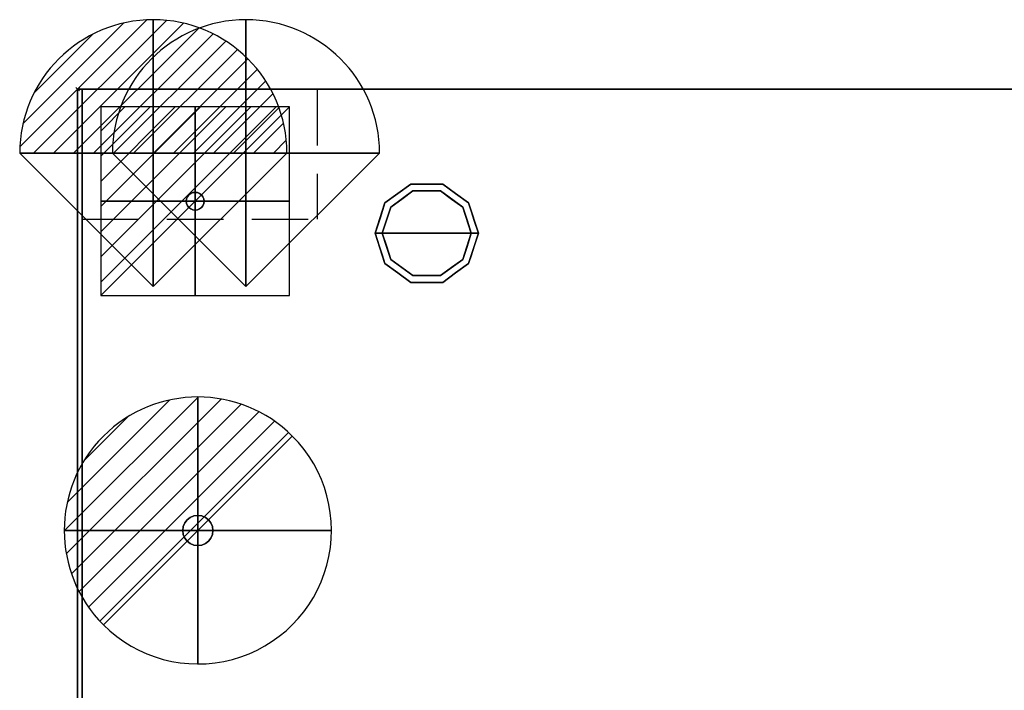
# Model space of a CAD drawing. Units: millimetres. Extents: x -33 to 2017, y -1098 to 39.
# Drawn here: x -33 to 520, y -338 to 39 of the extents above; entities that cross this region are included whole.
import ezdxf

# ---------------------------------------------------------------- set-up
doc = ezdxf.new("R2010")
doc.units = ezdxf.units.MM
doc.header["$PDMODE"] = 3
doc.linetypes.add('NASCOSTA', pattern=[9.525, 6.35, -3.175])
for name, color, linetype in [('IQ_200_2D', 1, 'Continuous'), ('IQ_200_3D', 1, 'Continuous'), ('IQ_204_2D', 7, 'Continuous'), ('IQ_204_3D', 7, 'Continuous'), ('IQ_CON_DRAIN_INT', 7, 'Continuous'), ('IQ_CON_ELECTRICITY_INT', 7, 'Continuous'), ('IQ_CON_REFLIQUIDIN_INT', 7, 'Continuous'), ('IQ_CON_REFLIQUIDOUT_INT', 7, 'Continuous'), ('IQ_INS_3D', 3, 'Continuous')]:
    doc.layers.add(name, color=color, linetype=linetype)

# ---------------------------------------------------------------- blocks, each defined once
blk = doc.blocks.new('*X632')
at = {"color": 0}
for p, q in [((286.774344, 2204.447934), (296.618251, 2214.291842)), ((286.774344, 2205.862148), (295.204037, 2214.291842)), ((286.774344, 2207.276361), (293.789824, 2214.291842)), ((286.774344, 2208.690575), (292.37561, 2214.291842)), ((286.774344, 2210.104788), (290.961397, 2214.291842)), ((286.774344, 2211.519002), (289.547183, 2214.291842)), ((286.774344, 2212.933216), (288.13297, 2214.291842))]:
    blk.add_line(p, q, dxfattribs=at)
blk = doc.blocks.new('electricity')
for p, q in [((2.121, 2.121), (-2.121, 2.121)), ((-2.121, 2.121), (-2.121, -2.121)), ((-2.121, -2.121), (2.121, 2.121)), ((2.121, -2.121), (2.121, 2.121)), ((-2.121, -2.121), (2.121, -2.121))]:
    blk.add_line(p, q)
at = {"extrusion": (-1, 0, 0)}
for p, q in [((0, -2.121, 2.121), (0, 2.121, 2.121)), ((0, 2.121, -2.121), (0, -2.121, -2.121)), ((0, 2.121, 2.121), (0, 2.121, -2.121)), ((0, 2.121, -2.121), (0, -2.121, 2.121)), ((0, -2.121, -2.121), (0, -2.121, 2.121))]:
    blk.add_line(p, q, dxfattribs=at)
at = {"extrusion": (0, -1, 0)}
for p, q in [((2.121, 0, 2.121), (-2.121, 0, 2.121)), ((-2.121, 0, -2.121), (2.121, 0, -2.121)), ((-2.121, 0, 2.121), (-2.121, 0, -2.121)), ((-2.121, 0, -2.121), (2.121, 0, 2.121)), ((2.121, 0, -2.121), (2.121, 0, 2.121))]:
    blk.add_line(p, q, dxfattribs=at)
at = {"xscale": 0.4000000000000909, "yscale": 0.4000000000000909, "zscale": 0.4000000000000909}
blk.add_blockref('*X632', (-116.831, -883.595), dxfattribs=at)
at = {"extrusion": (-1, 0, 0), "xscale": 0.3999999999999773, "yscale": 0.3999999999999773, "zscale": 0.3999999999999773}
blk.add_blockref('*X632', (-116.831, -883.595), dxfattribs=at)
at = {"extrusion": (0, -1, 0), "xscale": 0.4000000000000909, "yscale": 0.4000000000000909, "zscale": 0.4000000000000909}
blk.add_blockref('*X632', (-116.831, -883.595), dxfattribs=at)
blk = doc.blocks.new('iq_con_ele3d')
at = {"layer": 'IQ_204_3D'}
for points, invisible_edges in [([(-5, 0, -4.96), (-4.83, 1.29, -4.96), (-4.33, -2.5, -4.96), (-4.83, -1.29, -4.96)], 2), ([(-5, 0), (-4.83, 1.29), (-4.83, 1.29, -4.96), (-5, 0, -4.96)], 2), ([(-5, 0, -4.96), (-4.83, -1.29, -4.96), (-4.83, -1.29), (-5, 0)], 2), ([(-4.33, 2.5, -4.96), (-4.33, 2.5, -4.96), (-3.54, 3.54, -4.96), (-4.83, 1.29, -4.96)], 4), ([(-4.83, 1.29), (-4.33, 2.5), (-4.33, 2.5, -4.96), (-4.83, 1.29, -4.96)], 10), ([(-4.33, 2.5), (-3.54, 3.54), (-3.54, 3.54, -4.96), (-4.33, 2.5, -4.96)], 10), ([(-3.54, 3.54, -4.96), (-1.29, 4.83, -4.96), (0, 5, -4.96), (1.29, 4.83, -4.96)], 9), ([(1.29, 4.83, -4.96), (1.29, 4.83, -4.96), (2.5, 4.33, -4.96), (-3.54, 3.54, -4.96)], 13), ([(-2.5, 4.33, -4.96), (-2.5, 4.33, -4.96), (-1.29, 4.83, -4.96), (-3.54, 3.54, -4.96)], 4), ([(-3.54, 3.54, -4.96), (2.5, 4.33, -4.96), (3.54, 3.54, -4.96), (4.33, 2.5, -4.96)], 9), ([(-3.54, 3.54), (-2.5, 4.33), (-2.5, 4.33, -4.96), (-3.54, 3.54, -4.96)], 10), ([(-2.5, 4.33), (-1.29, 4.83), (-1.29, 4.83, -4.96), (-2.5, 4.33, -4.96)], 10), ([(0, 5, -4.96), (-1.29, 4.83, -4.96), (-1.29, 4.83), (0, 5)], 10), ([(0, 5), (1.29, 4.83), (1.29, 4.83, -4.96), (0, 5, -4.96)], 10), ([(1.29, 4.83), (2.5, 4.33), (2.5, 4.33, -4.96), (1.29, 4.83, -4.96)], 10), ([(2.5, 4.33), (3.54, 3.54), (3.54, 3.54, -4.96), (2.5, 4.33, -4.96)], 10), ([(3.54, 3.54), (4.33, 2.5), (4.33, 2.5, -4.96), (3.54, 3.54, -4.96)], 10), ([(4.33, 2.5, -4.96), (4.83, 1.29, -4.96), (5, 0, -4.96), (4.83, -1.29, -4.96)], 8), ([(4.33, 2.5), (4.83, 1.29), (4.83, 1.29, -4.96), (4.33, 2.5, -4.96)], 10), ([(5, 0, -4.96), (4.83, 1.29, -4.96), (4.83, 1.29), (5, 0)], 2), ([(5, 0), (4.83, -1.29), (4.83, -1.29, -4.96), (5, 0, -4.96)], 2), ([(-4.33, -2.5), (-4.83, -1.29), (-4.83, -1.29, -4.96), (-4.33, -2.5, -4.96)], 10), ([(-3.54, -3.54, -4.96), (-3.54, -3.54, -4.96), (-4.33, -2.5, -4.96), (-2.5, -4.33, -4.96)], 4), ([(-3.54, -3.54), (-4.33, -2.5), (-4.33, -2.5, -4.96), (-3.54, -3.54, -4.96)], 10), ([(-2.5, -4.33), (-3.54, -3.54), (-3.54, -3.54, -4.96), (-2.5, -4.33, -4.96)], 10), ([(-2.5, -4.33, -4.96), (4.83, -1.29, -4.96), (3.54, -3.54, -4.96), (2.5, -4.33, -4.96)], 11), ([(-1.29, -4.83, -4.96), (-1.29, -4.83, -4.96), (-2.5, -4.33, -4.96), (2.5, -4.33, -4.96)], 13), ([(-1.29, -4.83), (-2.5, -4.33), (-2.5, -4.33, -4.96), (-1.29, -4.83, -4.96)], 10), ([(0, -5, -4.96), (-1.29, -4.83, -4.96), (2.5, -4.33, -4.96), (1.29, -4.83, -4.96)], 2), ([(0, -5), (-1.29, -4.83), (-1.29, -4.83, -4.96), (0, -5, -4.96)], 10), ([(0, -5, -4.96), (1.29, -4.83, -4.96), (1.29, -4.83), (0, -5)], 10), ([(2.5, -4.33), (1.29, -4.83), (1.29, -4.83, -4.96), (2.5, -4.33, -4.96)], 10), ([(3.54, -3.54), (2.5, -4.33), (2.5, -4.33, -4.96), (3.54, -3.54, -4.96)], 10), ([(4.33, -2.5, -4.96), (4.33, -2.5, -4.96), (3.54, -3.54, -4.96), (4.83, -1.29, -4.96)], 4), ([(4.33, -2.5), (3.54, -3.54), (3.54, -3.54, -4.96), (4.33, -2.5, -4.96)], 10), ([(4.83, -1.29), (4.33, -2.5), (4.33, -2.5, -4.96), (4.83, -1.29, -4.96)], 10)]:
    blk.add_3dface(points, dxfattribs=dict(at, invisible_edges=invisible_edges))
blk = doc.blocks.new('refliquidin')
blk.add_lwpolyline([(3, 0, 1), (-3, 0), (0, -3)], format="xyb", close=True)
at = {"extrusion": (-1, 0, 0)}
blk.add_lwpolyline([(3, 0, 1), (-3, 0), (0, -3)], format="xyb", close=True, dxfattribs=at)
at = {"extrusion": (0, -1, 0)}
blk.add_lwpolyline([(3, 0, 1), (-3, 0), (0, -3)], format="xyb", close=True, dxfattribs=at)
blk = doc.blocks.new('refliquidout')
h = blk.add_hatch()
h.set_pattern_fill('ANSI31', color=256, scale=0.1, style=0)
edge = h.paths.add_edge_path()
edge.add_arc((0, 0), 3, 0, 180)
edge.add_line((-3, 0), (3, 0))
at = {"extrusion": (-1, 0, 0)}
h = blk.add_hatch(dxfattribs=at)
h.set_pattern_fill('ANSI31', color=256, scale=0.1, style=0)
edge = h.paths.add_edge_path()
edge.add_arc((0, 0), 3, 0, 180)
edge.add_line((-3, 0), (3, 0))
at = {"extrusion": (0, -1, 0)}
h = blk.add_hatch(dxfattribs=at)
h.set_pattern_fill('ANSI31', color=256, scale=0.1, style=0)
edge = h.paths.add_edge_path()
edge.add_arc((0, 0), 3, 0, 180)
edge.add_line((-3, 0), (3, 0))
at = {"extrusion": (-1, 0, 0)}
for p, q in [((0, 3), (0, -3)), ((0, 3), (0, 0, -3)), ((0, 0, -3), (0, -3))]:
    blk.add_line(p, q, dxfattribs=at)
at = {"extrusion": (0, -1, 0)}
for p, q in [((-3, 0), (3, 0)), ((-3, 0), (0, 0, -3)), ((0, 0, -3), (3, 0))]:
    blk.add_line(p, q, dxfattribs=at)
for p, q in [((-3, 0), (3, 0)), ((-3, 0), (0, -3)), ((0, -3), (3, 0))]:
    blk.add_line(p, q)
blk.add_arc((0, 0), 3, 0, 180)
at = {"extrusion": (-1, 0, 0)}
blk.add_arc((0, 0), 3, 0, 180, dxfattribs=at)
at = {"extrusion": (0, -1, 0)}
blk.add_arc((0, 0), 3, 0, 180, dxfattribs=at)
blk = doc.blocks.new('*X641')
at = {"color": 0}
for p, q in [((313.993, 2209.039), (321.505, 2216.552)), ((314.108, 2207.74), (322.804, 2216.436)), ((314.158, 2210.619), (319.926, 2216.386)), ((314.399, 2206.617), (323.928, 2216.145)), ((314.821, 2205.625), (324.919, 2215.723)), ((315.101, 2212.976), (317.568, 2215.443)), ((315.354, 2204.743), (325.801, 2215.191)), ((315.985, 2203.96), (326.584, 2214.559))]:
    blk.add_line(p, q, dxfattribs=at)
blk = doc.blocks.new('drain')
blk.add_line((-2.121, -2.121), (2.121, 2.121))
at = {"extrusion": (-1, 0, 0)}
blk.add_line((0, 2.121, -2.121), (0, -2.121, 2.121), dxfattribs=at)
at = {"extrusion": (0, -1, 0)}
blk.add_line((-2.121, 0, -2.121), (2.121, 0, 2.121), dxfattribs=at)
at = {"extrusion": (-1, 0, 0)}
for start, end in [(45, 225), (225, 45)]:
    blk.add_arc((0, 0), 3, start, end, dxfattribs=at)
for start, end in [(45, 225), (225, 45)]:
    blk.add_arc((0, 0), 3, start, end)
at = {"extrusion": (0, -1, 0)}
for start, end in [(45, 225), (225, 45)]:
    blk.add_arc((0, 0), 3, start, end, dxfattribs=at)
at = {"xscale": 0.4000000000000909, "yscale": 0.4000000000000909, "zscale": 0.4000000000000909}
blk.add_blockref('*X641', (-128.597, -883.621), dxfattribs=at)
at = {"extrusion": (-1, 0, 0), "xscale": 0.3999999999999773, "yscale": 0.3999999999999773, "zscale": 0.3999999999999773}
blk.add_blockref('*X641', (-128.597, -883.621), dxfattribs=at)
at = {"extrusion": (0, -1, 0), "xscale": 0.4000000000000909, "yscale": 0.4000000000000909, "zscale": 0.4000000000000909}
blk.add_blockref('*X641', (-128.597, -883.621), dxfattribs=at)
blk = doc.blocks.new('iq_con_drain3d')
at = {"layer": 'IQ_204_3D'}
for points, invisible_edges in [([(-8.5, 0, -40), (-8.21, 2.2, -40), (-7.36, 4.25, -40), (-6.01, 6.01, -40)], 8), ([(6.01, 6.01, -40), (7.36, 4.25, -40), (-6.01, -6.01, -40), (-8.5, 0, -40)], 14), ([(-6.01, 6.01, -40), (-7.36, 4.25, -40), (-7.36, 4.25), (-6.01, 6.01)], 10), ([(0, 8.5, -40), (-6.01, 6.01, -40), (-4.25, 7.36, -40), (-2.2, 8.21, -40)], 1), ([(-4.25, 7.36, -40), (-6.01, 6.01, -40), (-6.01, 6.01), (-4.25, 7.36)], 10), ([(-2.2, 8.21, -40), (-4.25, 7.36, -40), (-4.25, 7.36), (-2.2, 8.21)], 10), ([(0, 8.5, -40), (-2.2, 8.21, -40), (-2.2, 8.21), (0, 8.5)], 10), ([(0, 8.5, -40), (2.2, 8.21, -40), (4.25, 7.36, -40), (6.01, 6.01, -40)], 8), ([(0, 8.5), (2.2, 8.21), (2.2, 8.21, -40), (0, 8.5, -40)], 10), ([(4.25, 7.36, -40), (2.2, 8.21, -40), (2.2, 8.21), (4.25, 7.36)], 10), ([(6.01, 6.01, -40), (4.25, 7.36, -40), (4.25, 7.36), (6.01, 6.01)], 10), ([(7.36, 4.25, -40), (6.01, 6.01, -40), (6.01, 6.01), (7.36, 4.25)], 10), ([(-8.5, 0), (-8.21, 2.2), (-8.21, 2.2, -40), (-8.5, 0, -40)], 2), ([(-8.5, 0, -40), (-6.01, -6.01, -40), (-7.36, -4.25, -40), (-8.21, -2.2, -40)], 1), ([(-8.5, 0, -40), (-8.21, -2.2, -40), (-8.21, -2.2), (-8.5, 0)], 2), ([(-7.36, 4.25, -40), (-8.21, 2.2, -40), (-8.21, 2.2), (-7.36, 4.25)], 10), ([(8.5, 0, -40), (6.01, -6.01, -40), (7.36, 4.25, -40), (8.21, 2.2, -40)], 3), ([(8.5, 0, -40), (8.21, -2.2, -40), (7.36, -4.25, -40), (6.01, -6.01, -40)], 8), ([(8.21, 2.2, -40), (7.36, 4.25, -40), (7.36, 4.25), (8.21, 2.2)], 10), ([(8.5, 0, -40), (8.21, 2.2, -40), (8.21, 2.2), (8.5, 0)], 2), ([(8.5, 0), (8.21, -2.2), (8.21, -2.2, -40), (8.5, 0, -40)], 2), ([(-8.21, -2.2, -40), (-7.36, -4.25, -40), (-7.36, -4.25), (-8.21, -2.2)], 10), ([(-7.36, -4.25, -40), (-6.01, -6.01, -40), (-6.01, -6.01), (-7.36, -4.25)], 10), ([(6.01, -6.01, -40), (7.36, -4.25, -40), (7.36, -4.25), (6.01, -6.01)], 10), ([(7.36, -4.25, -40), (8.21, -2.2, -40), (8.21, -2.2), (7.36, -4.25)], 10), ([(0, -8.5, -40), (-2.2, -8.21, -40), (-4.25, -7.36, -40), (-6.01, -6.01, -40)], 8), ([(-6.01, -6.01, -40), (-4.25, -7.36, -40), (-4.25, -7.36), (-6.01, -6.01)], 10), ([(-4.25, -7.36, -40), (-2.2, -8.21, -40), (-2.2, -8.21), (-4.25, -7.36)], 10), ([(0, -8.5), (-2.2, -8.21), (-2.2, -8.21, -40), (0, -8.5, -40)], 10), ([(4.25, -7.36, -40), (2.2, -8.21, -40), (0, -8.5, -40), (6.01, -6.01, -40)], 4), ([(0, -8.5, -40), (2.2, -8.21, -40), (2.2, -8.21), (0, -8.5)], 10), ([(2.2, -8.21, -40), (4.25, -7.36, -40), (4.25, -7.36), (2.2, -8.21)], 10), ([(4.25, -7.36, -40), (6.01, -6.01, -40), (6.01, -6.01), (4.25, -7.36)], 10)]:
    blk.add_3dface(points, dxfattribs=dict(at, invisible_edges=invisible_edges))

msp = doc.modelspace()

# ---------------------------------------------------------------- linework, layer by layer
at = {"layer": 'IQ_200_2D'}
msp.add_lwpolyline([(0, 0), (2016, 0), (2016, -700), (0, -700)], close=True, dxfattribs=at)
at = {"layer": 'IQ_200_2D', "color": 7, "linetype": 'NASCOSTA', "ltscale": 10}
msp.add_lwpolyline([(2.5, 0), (2013.5, 0), (2013.5, -695), (2.5, -695)], close=True, dxfattribs=at)
at = {"layer": 'IQ_200_3D'}
for points in [[(2016, -700, 800), (0, -700, 800), (0, 0, 800), (2016, 0, 800)], [(2016, 0, 850), (0, 0, 850), (0, -700, 850), (2016, -700, 850)], [(2016, 0, 850), (0, 0, 850), (0, 0, 800), (2016, 0, 800)], [(0, -700, 850), (0, 0, 850), (0, 0, 800), (0, -700, 800)], [(2.5, 0, 150), (2013.5, 0, 150), (2013.5, -645, 150), (2.5, -645, 150)], [(2.5, 0, 800), (2013.5, 0, 800), (2013.5, 0, 150), (2.5, 0, 150)], [(2.5, 0, 800), (2013.5, 0, 800), (2013.5, -645, 800), (2.5, -645, 800)]]:
    msp.add_3dface(points, dxfattribs=at)
for points, invisible_edges in [([(2.5, -645, 150), (2.5, -645, 800), (2.5, 0, 800), (2.5, 0, 150)], 2), ([(172.54, -63.95, 25), (187.04, -53.42, 25), (188.27, -57.22, 25), (175.77, -66.31, 25)], 10), ([(179.79, -58.69, 150), (187.04, -53.42, 150), (187.04, -53.42, 25), (179.79, -58.69, 25)], 10), ([(196, -53.42, 25), (187.04, -53.42, 25), (187.04, -53.42, 150), (196, -53.42, 150)], 10), ([(187.04, -53.42, 25), (204.96, -53.42, 25), (203.73, -57.22, 25), (188.27, -57.22, 25)], 10), ([(204.96, -53.42, 25), (196, -53.42, 25), (196, -53.42, 150), (204.96, -53.42, 150)], 10), ([(203.73, -57.22, 25), (204.96, -53.42, 25), (219.46, -63.95, 25), (216.23, -66.31, 25)], 5), ([(204.96, -53.42, 150), (212.21, -58.69, 150), (212.21, -58.69, 25), (204.96, -53.42, 25)], 10), ([(188.27, -57.22), (196, -81), (171, -81), (175.77, -66.31)], 1), ([(172.54, -63.95, 150), (179.79, -58.69, 150), (179.79, -58.69, 25), (172.54, -63.95, 25)], 10), ([(182.02, -61.76), (182.02, -61.76, 25), (188.27, -57.22, 25), (188.27, -57.22)], 5), ([(188.27, -57.22), (188.27, -57.22, 25), (196, -57.22, 25), (196, -57.22)], 5), ([(196, -81), (196, -81), (188.27, -57.22), (203.73, -57.22)], 11), ([(196, -57.22), (196, -57.22, 25), (203.73, -57.22, 25), (203.73, -57.22)], 5), ([(221, -81), (196, -81), (203.73, -57.22), (216.23, -66.31)], 2), ([(209.98, -61.76), (203.73, -57.22), (203.73, -57.22, 25), (209.98, -61.76, 25)], 10), ([(219.46, -63.95, 25), (212.21, -58.69, 25), (212.21, -58.69, 150), (219.46, -63.95, 150)], 10), ([(167, -81, 25), (172.54, -63.95, 25), (175.77, -66.31, 25), (171, -81, 25)], 2), ([(172.54, -63.95, 25), (169.77, -72.48, 25), (169.77, -72.48, 150), (172.54, -63.95, 150)], 10), ([(173.39, -73.65), (173.39, -73.65, 25), (175.77, -66.31, 25), (175.77, -66.31)], 5), ([(175.77, -66.31), (175.77, -66.31, 25), (182.02, -61.76, 25), (182.02, -61.76)], 5), ([(216.23, -66.31), (209.98, -61.76), (209.98, -61.76, 25), (216.23, -66.31, 25)], 10), ([(216.23, -66.31, 25), (219.46, -63.95, 25), (225, -81, 25), (221, -81, 25)], 1), ([(218.68, -73.87), (218.68, -73.87), (216.23, -66.31), (218.61, -73.65, 25)], 13), ([(216.23, -66.31, 25), (216.23, -66.31, 25), (218.61, -73.65, 25), (216.23, -66.31)], 13), ([(219.46, -63.95, 25), (219.46, -63.95, 25), (219.46, -63.95, 150), (221.07, -68.92, 25)], 6), ([(222.23, -72.48, 150), (222.23, -72.48, 150), (221.07, -68.92, 25), (219.46, -63.95, 150)], 6), ([(222.23, -72.48, 150), (222.23, -72.48, 150), (222.69, -73.88, 25), (221.07, -68.92, 25)], 11), ([(169.77, -72.48, 150), (169.77, -72.48, 25), (167, -81, 25), (167, -81, 150)], 1), ([(171, -81), (171, -81, 25), (173.39, -73.65, 25), (173.39, -73.65)], 4), ([(218.61, -73.65, 25), (218.61, -73.65, 25), (221, -81, 25), (218.68, -73.87)], 13), ([(221, -81, 25), (221, -81, 25), (221, -81), (218.68, -73.87)], 9), ([(222.23, -72.48, 150), (222.23, -72.48, 150), (225, -81, 150), (222.69, -73.88, 25)], 13), ([(225, -81, 150), (225, -81, 150), (225, -81, 25), (222.69, -73.88, 25)], 9), ([(167, -81, 150), (167, -81, 150), (167, -81, 25), (169.31, -88.12, 25)], 9), ([(169.77, -89.52, 150), (169.77, -89.52, 150), (167, -81, 150), (169.31, -88.12, 25)], 13), ([(167, -81, 25), (171, -81, 25), (175.77, -95.69, 25), (172.54, -98.05, 25)], 4), ([(173.39, -88.35, 25), (173.39, -88.35, 25), (171, -81, 25), (173.32, -88.13)], 13), ([(171, -81, 25), (171, -81, 25), (171, -81), (173.32, -88.13)], 9), ([(171, -81), (196, -81), (188.27, -104.78), (175.77, -95.69)], 2), ([(188.27, -104.78), (188.27, -104.78), (196, -81), (203.73, -104.78)], 6), ([(203.73, -104.78), (196, -81), (221, -81), (216.23, -95.69)], 1), ([(216.23, -95.69, 25), (221, -81, 25), (225, -81, 25), (219.46, -98.05, 25)], 8), ([(221, -81, 25), (221, -81, 25), (218.61, -88.35, 25), (218.68, -88.13)], 13), ([(218.68, -88.13), (218.68, -88.13), (221, -81), (221, -81, 25)], 9), ([(222.23, -89.52, 25), (222.23, -89.52, 25), (225, -81, 25), (222.69, -88.12, 150)], 13), ([(225, -81, 150), (225, -81, 150), (222.69, -88.12, 150), (225, -81, 25)], 4), ([(169.77, -89.52, 150), (169.77, -89.52, 150), (169.31, -88.12, 25), (170.93, -93.08, 25)], 11), ([(173.32, -88.13), (173.32, -88.13), (175.77, -95.69), (173.39, -88.35, 25)], 13), ([(175.77, -95.69, 25), (175.77, -95.69, 25), (173.39, -88.35, 25), (175.77, -95.69)], 13), ([(218.68, -88.13), (218.68, -88.13), (218.61, -88.35, 25), (216.23, -95.69)], 6), ([(216.23, -95.69), (216.23, -95.69), (218.61, -88.35, 25), (216.23, -95.69, 25)], 11), ([(222.23, -89.52, 25), (222.23, -89.52, 25), (222.69, -88.12, 150), (221.07, -93.08, 150)], 11), ([(169.77, -89.52, 150), (169.77, -89.52, 150), (170.93, -93.08, 25), (172.54, -98.05, 150)], 6), ([(172.54, -98.05, 25), (172.54, -98.05, 25), (172.54, -98.05, 150), (170.93, -93.08, 25)], 6), ([(222.23, -89.52, 25), (222.23, -89.52, 25), (221.07, -93.08, 150), (219.46, -98.05, 25)], 6), ([(219.46, -98.05, 150), (219.46, -98.05, 150), (219.46, -98.05, 25), (221.07, -93.08, 150)], 6), ([(172.54, -98.05, 25), (175.77, -95.69, 25), (188.27, -104.78, 25), (187.04, -108.58, 25)], 5), ([(179.79, -103.31, 150), (172.54, -98.05, 150), (172.54, -98.05, 25), (179.79, -103.31, 25)], 10), ([(175.77, -95.69, 25), (175.77, -95.69), (182.02, -100.24), (182.02, -100.24, 25)], 5), ([(203.73, -104.78, 25), (216.23, -95.69, 25), (219.46, -98.05, 25), (204.96, -108.58, 25)], 10), ([(216.23, -95.69), (216.23, -95.69, 25), (209.98, -100.24, 25), (209.98, -100.24)], 5), ([(212.21, -103.31, 25), (219.46, -98.05, 25), (219.46, -98.05, 150), (212.21, -103.31, 150)], 10), ([(179.79, -103.31, 25), (187.04, -108.58, 25), (187.04, -108.58, 150), (179.79, -103.31, 150)], 10), ([(182.02, -100.24, 25), (182.02, -100.24), (188.27, -104.78), (188.27, -104.78, 25)], 5), ([(187.04, -108.58, 25), (188.27, -104.78, 25), (203.73, -104.78, 25), (204.96, -108.58, 25)], 5), ([(188.27, -104.78), (196, -104.78), (203.73, -104.78, 25), (196, -104.78, 25)], 10), ([(196, -104.78, 25), (196, -104.78, 25), (188.27, -104.78, 25), (188.27, -104.78)], 13), ([(203.73, -104.78, 25), (203.73, -104.78, 25), (196, -104.78), (203.73, -104.78)], 11), ([(203.73, -104.78, 25), (203.73, -104.78), (209.98, -100.24), (209.98, -100.24, 25)], 5), ([(204.96, -108.58, 25), (212.21, -103.31, 25), (212.21, -103.31, 150), (204.96, -108.58, 150)], 10), ([(196, -108.58, 150), (187.04, -108.58, 150), (187.04, -108.58, 25), (196, -108.58, 25)], 10), ([(196, -108.58, 25), (204.96, -108.58, 25), (204.96, -108.58, 150), (196, -108.58, 150)], 10)]:
    msp.add_3dface(points, dxfattribs=dict(at, invisible_edges=invisible_edges))
at = {"layer": 'IQ_204_2D', "linetype": 'NASCOSTA', "ltscale": 5}
for p in [(134.5, 0), (2.5, -73)]:
    msp.add_line(p, (134.5, -73), dxfattribs=at)
at = {"layer": 'IQ_INS_3D'}
msp.add_point((0, 0), dxfattribs=at)

# ---------------------------------------------------------------- block references
at = {"layer": 'IQ_204_3D'}
for name, p in [('iq_con_ele3d', (66, -63, 150)), ('iq_con_drain3d', (67.5, -248, 150))]:
    msp.add_blockref(name, p, dxfattribs=at)
at = {"layer": 'IQ_CON_DRAIN_INT', "xscale": 25, "yscale": 25, "zscale": 25}
msp.add_blockref('drain', (67.5, -248), dxfattribs=at)
at = {"layer": 'IQ_CON_ELECTRICITY_INT', "xscale": 25, "yscale": 25, "zscale": 25}
msp.add_blockref('electricity', (66, -63), dxfattribs=at)
at = {"layer": 'IQ_CON_REFLIQUIDIN_INT', "xscale": 25, "yscale": 25, "zscale": 25}
msp.add_blockref('refliquidin', (94.5, -36), dxfattribs=at)
at = {"layer": 'IQ_CON_REFLIQUIDOUT_INT', "xscale": 25, "yscale": 25, "zscale": 25}
msp.add_blockref('refliquidout', (42.5, -36), dxfattribs=at)

doc.saveas('drawing.dxf')
